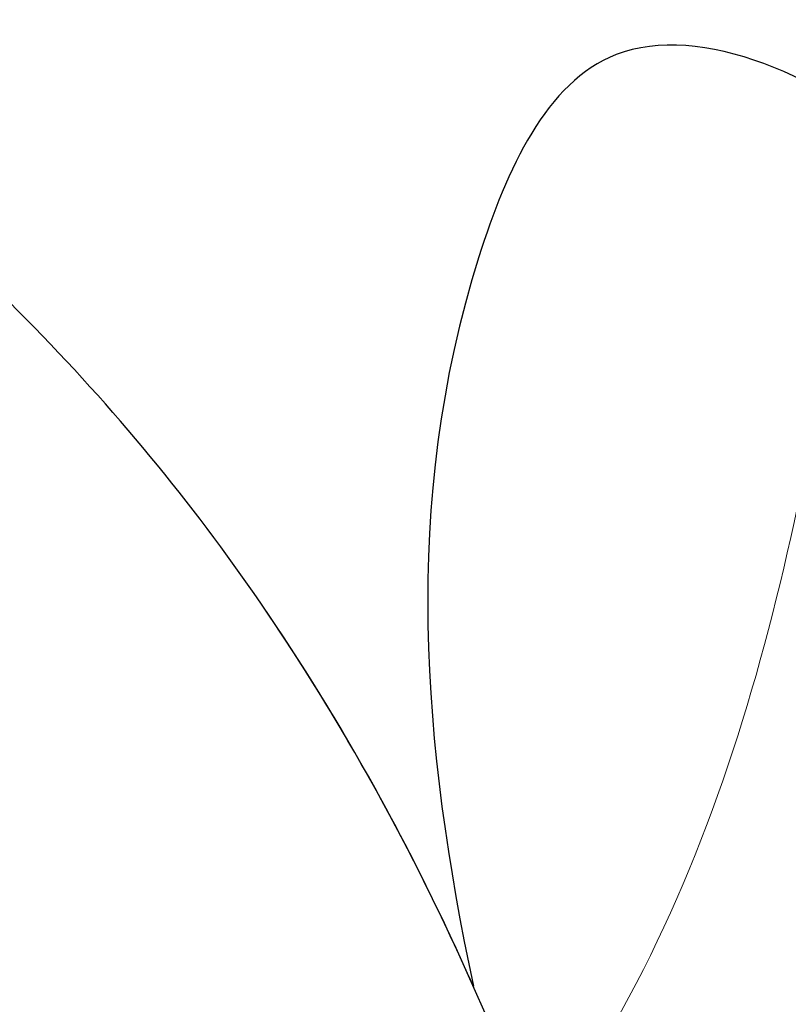
# Model space of a CAD drawing. Units: millimetres. Extents: x 3368 to 5048, y 420 to 1608.
# Drawn here: x 4851 to 4851, y 954 to 955 of the extents above; entities that cross this region are included whole.
import ezdxf

# ---------------------------------------------------------------- set-up
doc = ezdxf.new("R2010")
doc.units = ezdxf.units.MM
doc.layers.add('H&K Decorate detail1', color=251, linetype='Continuous', lineweight=5)
doc.layers.add('H-06.木作(細線)', color=8, linetype='Continuous')
doc.layers.add('H-08.木作(細線)', color=8, linetype='Continuous')
doc.layers.add('logo', color=240, linetype='Continuous', plot=False)

# ---------------------------------------------------------------- blocks, each defined once
blk = doc.blocks.new('SE-21039L-d')
at = {"layer": 'H-08.木作(細線)'}
for points, knots in [([(-34.55172892629162, -67.02968382012295), (-33.51579490485892, -64.99266603368233), (-33.64245917628432, -59.8169467078028), (-39.36638854665762, -54.32248530615993), (-47.34800062855174, -54.59890591995986), (-53.71129532716986, -61.46737039836103), (-53.7058811848492, -72.76307270761049), (-40.8237072707343, -85.35240917012175), (-13.06338187791334, -79.03537374582015), (6.558400438725585, -59.37735881363301), (13.80728595879191, -35.30736399573607), (16.98759494240221, -26.28878857480072), (26.640210645548, -8.528246618345293), (45.22805838310705, -6.880429022460476), (48.06133295739164, -10.88451219644344), (48.53485390452443, -12.13233981021267)], [0, 0, 0, 0, 0.01685843991198449, 0.03479155418993304, 0.05121404395758411, 0.07148479378251454, 0.09818202081979531, 0.1254944100492227, 0.1914249374919942, 0.2800678191631683, 0.3143809313181437, 0.3523779643400946, 0.403831159781756, 0.4361480052432405, 0.4476004897277661, 0.4476004897277661, 0.4476004897277661, 0.4476004897277661]), ([(-34.55172892629162, -67.02968382012227), (-33.51579490485892, -64.99266603368164), (-33.64245917628432, -59.81694670780212), (-39.3663885466558, -54.32248530615925), (-47.34800062854993, -54.59890591995918), (-53.71129532716986, -61.46737039836034), (-53.70588118484739, -72.76307270760981), (-40.8237072707343, -85.35240917012106), (-13.06338187791152, -79.03537374581947), (6.558400438725585, -59.37735881363255), (13.80728595879373, -35.30736399573539), (16.98759494240403, -26.28878857480004), (26.640210645548, -8.52824661834461), (45.22805838310705, -6.880429022459793), (48.06133295739346, -10.88451219644276), (48.53485390452624, -12.13233981021199)], [0, 0, 0, 0, 0.01685843991198449, 0.03479155418993304, 0.05121404395758411, 0.07148479378251454, 0.09818202081979531, 0.1254944100492227, 0.1914249374919942, 0.2800678191631683, 0.3143809313181437, 0.3523779643400946, 0.403831159781756, 0.4361480052432405, 0.4476004897277661, 0.4476004897277661, 0.4476004897277661, 0.4476004897277661]), ([(-37.94598383019365, -56.20971136719845), (-38.54556159346794, -55.80077500169887), (-41.2330772068417, -54.3871328009177), (-47.34800062854993, -54.59890591995963), (-53.71129532716986, -61.46737039836125), (-53.7058811848492, -72.76307270761072), (-40.8237072707343, -85.35240917012175), (-13.06338187791334, -79.03537374582015), (6.558400438725585, -59.37735881363324), (13.80728595879191, -35.30736399573652), (16.98759494240221, -26.28878857480095), (26.640210645548, -8.52824661834552), (45.22805838310705, -6.880429022460476), (48.06133295739164, -10.88451219644344), (48.53485390452443, -12.13233981021313)], [0.02963410405991793, 0.02963410405991793, 0.02963410405991793, 0.02963410405991793, 0.03479155418993304, 0.05121404395758411, 0.07148479378251454, 0.09818202081979531, 0.1254944100492227, 0.1914249374919942, 0.2800678191631683, 0.3143809313181437, 0.3523779643400946, 0.403831159781756, 0.4361480052432405, 0.4476004897277661, 0.4476004897277661, 0.4476004897277661, 0.4476004897277661]), ([(-36.06100263141161, -65.00311987330952), (-35.95162223981242, -63.76246101396237), (-36.76560840566708, -60.28175851916512), (-40.65574378803285, -56.67405413872166), (-46.51726782309015, -57.00448991029612), (-50.91935627856947, -61.74295832386838), (-51.50507171774552, -69.34740446392561), (-48.01251650181439, -76.3558803160679), (-41.80834092294754, -81.30092857051955), (-35.48129974340191, -82.62136581274649), (-29.65518510322545, -81.90995851031471)], [0, 0, 0, 0, 0.006574727345091937, 0.02041720027283275, 0.03272421242858611, 0.04819234786958457, 0.0663262229802204, 0.08626703785741824, 0.1061846573780402, 0.1236821782563237, 0.1236821782563237, 0.1236821782563237, 0.1236821782563237]), ([(-40.600149756674, -62.54529354762576), (-41.3576375667817, -62.116792230903), (-43.47371185335396, -62.47251757501181), (-45.02475348313419, -64.80631440418574), (-45.15428623874141, -67.55671328183303), (-43.0782461036506, -70.08570892657167), (-39.06077698981971, -70.51418368043937), (-35.93747540278309, -67.10972769382806), (-35.90744755935339, -62.42122411581931), (-39.66744801760433, -58.48389688165594), (-45.20972606850228, -59.01498357702872), (-50.06194621794384, -64.80549964557804), (-48.25529807827843, -72.62119623780586), (-39.96456609066263, -79.32573421647885), (-27.89435718985806, -80.66984644491777), (-19.76670943392492, -74.905637240043), (-16.37235965178661, -71.36342327986335), (-15.4635742275841, -70.41504947544558)], [0, 0, 0, 0, 0.004317524022493888, 0.0116723747110764, 0.01833974844935819, 0.02582273046256185, 0.0334875155778256, 0.04490131278807231, 0.05509558652872565, 0.06634336029468053, 0.07779199035184559, 0.09208310548999937, 0.1143377754391401, 0.1342937279737302, 0.1683295734763411, 0.1949330753986793, 0.2046599910194742, 0.2046599910194742, 0.2046599910194742, 0.2046599910194742]), ([(-41.30427575100475, -62.29653836630223), (-42.23576558483364, -62.13768388989752), (-44.42206716687178, -62.59168952273581), (-46.40650299783556, -65.77678424203168), (-45.61063284576085, -70.437637548672), (-41.59004124990133, -74.53442943324148), (-34.63883207237632, -74.3598876634735), (-30.23983950858928, -69.81699081047236), (-28.89368369132353, -65.12555936408125), (-29.39810426080112, -62.21628235449452), (-30.19677008084727, -60.47285473369516), (-31.03128116520566, -60.28627772868845), (-31.52144074338685, -60.41690300581013), (-31.49446200703278, -61.25848676477767), (-31.00858091439113, -62.43949042841246), (-30.90007100969342, -63.55151172709884), (-30.97285659467525, -64.21462214343387)], [0, 0, 0, 0, 0.003515860369099859, 0.01313431304207531, 0.02349526518133924, 0.0357798856895849, 0.05247113017645765, 0.06824755526099859, 0.07971059869679117, 0.08634466576151976, 0.09075410943194039, 0.09170774160501617, 0.09244044969077415, 0.09417867925892118, 0.09715280816582003, 0.1020011743994236, 0.1020011743994236, 0.1020011743994236, 0.1020011743994236]), ([(-29.3071636029963, -66.08628924155619), (-29.20796249608065, -65.56389784914427), (-29.06338198299818, -64.14681391155682), (-29.39810426080112, -62.21628235449384), (-30.19677008084727, -60.47285473369448), (-31.03128116520566, -60.28627772868754), (-31.52144074338503, -60.41690300580944), (-31.49446200703278, -61.25848676477699), (-31.00858091438931, -62.439490428412), (-30.90007100969342, -63.55151172709816), (-30.97285659467525, -64.21462214343319)], [0.07581926035274564, 0.07581926035274564, 0.07581926035274564, 0.07581926035274564, 0.07971059869679117, 0.08634466576151976, 0.09075410943194039, 0.09170774160501617, 0.09244044969077415, 0.09417867925892118, 0.09715280816582003, 0.1020011743994236, 0.1020011743994236, 0.1020011743994236, 0.1020011743994236]), ([(-29.3071636029963, -66.0862892415571), (-29.20796249608065, -65.56389784914518), (-29.06338198299818, -64.14681391155727), (-29.39810426080112, -62.21628235449452), (-30.19677008084727, -60.47285473369516), (-31.03128116520566, -60.28627772868867), (-31.52144074338503, -60.41690300581013), (-31.49446200703278, -61.25848676477744), (-31.00858091438931, -62.43949042841246), (-30.90007100969342, -63.55151172709907), (-30.97285659467525, -64.2146221434341)], [0.07581926035274564, 0.07581926035274564, 0.07581926035274564, 0.07581926035274564, 0.07971059869679117, 0.08634466576151976, 0.09075410943194039, 0.09170774160501617, 0.09244044969077415, 0.09417867925892118, 0.09715280816582003, 0.1020011743994236, 0.1020011743994236, 0.1020011743994236, 0.1020011743994236]), ([(-26.4616580146303, -65.74812362539524), (-26.29945824143579, -65.37785048237083), (-26.13554440891494, -64.58058476450356), (-26.89061227819002, -63.35690758681585), (-28.39028323468847, -64.25255682022635), (-28.9684809555165, -65.27982925214269), (-29.30716360299812, -66.08628924155687)], [0, 0, 0, 0, 0.002899198780681832, 0.005629975350315097, 0.007892157109078602, 0.01433303863551568, 0.01433303863551568, 0.01433303863551568, 0.01433303863551568]), ([(-26.4616580146303, -65.74812362539456), (-26.29945824143579, -65.37785048237015), (-26.13554440891494, -64.58058476450265), (-26.89061227819002, -63.35690758681517), (-28.39028323468847, -64.25255682022566), (-28.9684809555165, -65.27982925214224), (-29.3071636029963, -66.08628924155596)], [0, 0, 0, 0, 0.002899198780681832, 0.005629975350315097, 0.007892157109078602, 0.01433303863551568, 0.01433303863551568, 0.01433303863551568, 0.01433303863551568]), ([(-26.4616580146303, -65.74812362539524), (-26.29945824143579, -65.37785048237106), (-26.13554440891494, -64.58058476450356), (-26.89061227819002, -63.35690758681585), (-28.39028323468847, -64.25255682022657), (-28.9684809555165, -65.27982925214314), (-29.3071636029963, -66.08628924155664)], [0, 0, 0, 0, 0.002899198780681832, 0.005629975350315097, 0.007892157109078602, 0.01433303863551568, 0.01433303863551568, 0.01433303863551568, 0.01433303863551568])]:
    blk.add_open_spline(points, degree=3, knots=knots, dxfattribs=at)
blk = doc.blocks.new('logo')
at = {"layer": 'logo'}
h = blk.add_hatch(color=256, dxfattribs=at)
edge = h.paths.add_edge_path()
edge.add_ellipse((0.1802914912277629, 0.6045799425100995), major_axis=(0.3229310822019948, 0.5660060967866092), ratio=0.6591105981489803, start_angle=263.8575603848327, end_angle=429.8250477163325)
edge.add_arc((0.01771428938263853, 1.391569346549659), 0.3993341679718461, 258.9967413552358, 261.0580007118785)
edge.add_ellipse((0.1787985320825101, 0.6023774291033988), major_axis=(0.3143045515932551, 0.550886248658738), ratio=0.6598378267023628, start_angle=263.2429892943743, end_angle=428.5195051545401, ccw=False)
edge.add_arc((0.5073199427151849, 0.3746967277193107), 0.04332311897827124, 263.9961799065642, 282.4455010696743)
edge = h.paths.add_edge_path()
edge.add_ellipse((0.1787985320825101, 0.6023774291033988), major_axis=(0.3143045515932551, 0.550886248658738), ratio=0.6598378267023628, start_angle=70.27444383542638, end_angle=262.8393938163964, ccw=False)
edge.add_arc((0.03068698310926266, 1.204096049413238), 0.2374621132576002, 245.2323085429004, 248.2556509235489, ccw=False)
edge.add_ellipse((0.1802914912277629, 0.6045799425100995), major_axis=(0.3229310822019948, 0.5660060967866092), ratio=0.6591105981489803, start_angle=71.19986132064916, end_angle=263.5874831709492)
edge.add_arc((0.5026783769171743, 0.3667582457528624), 0.03889587363998076, 266.46582511937555, 288.39279538090886, ccw=False)
edge = h.paths.add_edge_path(flags=17)
edge.add_line((0.1957087584469264, 1.019739823916098), (0.1957087584469264, 1.034098023633305))
edge.add_arc((0.01771428938263853, 1.391569346549659), 0.3993341679718463, 261.0580007118787, 296.46993326101176, ccw=False)
edge.add_ellipse((0.1787985320825101, 0.6023774291033988), major_axis=(0.3143045515932551, 0.550886248658738), ratio=0.6598378267023628, start_angle=68.51950515454008, end_angle=70.27444383542637)
edge.add_arc((0.03068698310926266, 1.204096049413238), 0.2374621132576002, 248.2556509235472, 287.7328540247523)
edge.add_arc((0.1787515700016229, 0.8428055305785165), 0.1548912369510153, 119.2734902879766, 139.7005654380212)
edge.add_arc((0.4473028325628547, 0.5857130801532549), 0.5264673858294753, 137.2637964536153, 146.3296441712179)
edge.add_arc((0.699990274517404, 0.4866655720743438), 0.7937747080540483, 150.495440047385, 153.133153759539)
edge.add_arc((0.1745226173352421, 0.06722498738599825), 0.7993051380316838, 100.81859140067678, 103.20768185935663, ccw=False)
edge.add_arc((0.3030484850914945, 0.6842535605883313), 0.3253316575808651, 138.9230766667263, 148.8947779466664, ccw=False)
edge.add_arc((0.6247753021470999, 0.3946425204858315), 0.7581851605665992, 124.46568866148871, 138.4001760205241, ccw=False)
edge = h.paths.add_edge_path()
edge.add_arc((0.03068698310926266, 1.204096049413238), 0.2374621132576002, 233.3595557964515, 245.2323085428985)
edge.add_ellipse((0.1802914912277629, 0.6045799425100995), major_axis=(0.3229310822019948, 0.5660060967866092), ratio=0.6591105981489803, start_angle=69.8250477163325, end_angle=71.19986132064912, ccw=False)
edge.add_arc((0.01771428938263853, 1.391569346549659), 0.3993341679718461, 251.1922767923416, 258.9967413552355, ccw=False)
h.paths.add_polyline_path([(-0.05230556841343059, 0.8157453957182952, -0.021859056043336), (-0.01507380947805359, 0.83128368382404, -0.004954860000038527), (-0.00810373917556717, 0.8453871283209082, 0.01296660139934615), (-0.04819829918778851, 0.8348734075898392, 0.2233168218597432), (-0.2014011449027748, 0.6528535364541312, 0.4252427048585448), (-0.1683051170384715, 0.6103540628209885, 0.3932468187878483), (-0.01762062065063219, 0.7391353612993043, -0.08455806392049481), (0.01863162675181229, 0.8422020905063619, 0.01919431720782771), (-0.01507380947805359, 0.83128368382404, 0.00472601496695061), (-0.02146029121468018, 0.817705401067542, 0.02114843064291109), (-0.0385352395078371, 0.731271739926342, -0.08072109411544336), (-0.0657668188050593, 0.6647157422494274, -0.1041126089873124), (-0.1095005248516827, 0.6338635803485886, -0.09487265850930753), (-0.1615376919817209, 0.6213485423295424, -0.2078766928766236), (-0.1806048093676509, 0.6426082113111988, -0.2230344450931209), (-0.1780736952623556, 0.6710532802908347, -0.1686900671656828)], flags=17)
h.paths.add_polyline_path([(0.3601444251999055, 0.9744338414684535, 0.08859226629592737), (0.2835073553887923, 0.9527853389090524, 0.1407242370476406), (0.1982018572907691, 0.8196671719715596, -0.01227177250547251), (0.2022841222515126, 0.8147051671339796, -0.04153164331666979), (0.2150540611637553, 0.7974176329671536, 0.005558464624925259), (0.2209631089517643, 0.8159314326703679, -0.1878740793793823)], flags=17)
h.paths.add_polyline_path([(0.1897142947582324, 0.7303215851770801, 0.0115915370869728), (0.2047059639044164, 0.7679695011984222, 0.05688370383272847), (0.1918557768840401, 0.7904103092669175, -0.2712076389547624), (0.104537738736326, 0.711475444863936, -0.6796773919459298), (0.03965647445693321, 0.8164824763771321, -0.2900714316886079), (0.156914567009153, 0.8216799143929165, -0.1039224699488403), (0.1918557768840401, 0.7904103092669175, 0.05334853169188579), (0.1967681846745108, 0.8147051671339796, -0.004507969820746855), (0.1982018572907691, 0.8196671719715596, 0.2206035135701973), (0.0977739846730401, 0.8649461524264552, -0.01550142577462651), (0.0459350263390661, 0.8490112198160205, 0.00876830390257717), (0.03017708532752295, 0.8452974066130992, 0.02953939081686043), (0.0175457415789424, 0.8363910639072856, 1.009366776920765)], flags=17)
h.paths.add_polyline_path([(0.2150540611637553, 0.7974176329671536, -0.008928044058282365), (0.2047059639044164, 0.7679695011984222, -0.3476776960045613), (0.1679542116507946, 0.6313600905932617, 0.007270499821651857), (0.06358657876626239, 0.5787944804405925, -0.03560609058727635), (0.05895027547740028, 0.575940708536109, 0.01139008744123329), (0.06744892920141865, 0.571468074654149, 0.0121005007826768), (0.1545408028796373, 0.6096588174459612, 0.4616392744760571)], flags=17)
h.paths.add_polyline_path([(0.1077747728140821, 0.6735532254033387, 0.4331813314891947), (0.02724251157269464, 0.6315920425049626, 0.04485966569812438), (0.02569205851068546, 0.6202306754530582, -0.02678327127818661), (0.03807156646325893, 0.622268852538582, -0.142026000870599), (0.04976623274160374, 0.6424708780014043, -0.3074293050449363), (0.08627541476562328, 0.6616177569894717, -0.9534009816383994), (0.07053261014334566, 0.6213149306240666, 0.06961301498217881), (0.03807156646325893, 0.622268852538582, 0.04289129193809801), (0.03695020705163188, 0.6151785492311319, -0.06771935356188001), (0.07003147040268232, 0.6143533218064476, 0.8933793397286959)], flags=17)
h.paths.add_polyline_path([(0.02131583426853467, 0.6124138967943509, -0.009242549506202803), (0.0257419910212775, 0.6134095670768147, -0.02665142947774641), (0.02569205851068546, 0.6202306754530582, 0.01368370592972651), (0.01946887659505592, 0.6186807099666112, 0.1743261054895702), (-0.00349825258126657, 0.6062716579290282, 0.391287119431291), (0.005613851330053876, 0.5707360095921103, 0.2105547002655037), (0.0418485647696798, 0.5632758718793411), (0.04291173479759891, 0.561601267801052, 0.001325611377629147), (0.05259464934169955, 0.5654491270888684, -0.005065274568175245), (0.04991129326299415, 0.5670845499780626, -0.02752815215014762), (0.0446363764040143, 0.5717549030196096, -0.1952920133699726), (0.0171001214930584, 0.5801918241422754, -0.6592984287717002)], flags=17)
h.paths.add_polyline_path([(0.03695020705163188, 0.6151785492311319, 0.02312704452406808), (0.0257419910212775, 0.6134095670768147, 0.1846723411631602), (0.0446363764040143, 0.5717549030196096, 0.09835508698171387), (0.05895027547740028, 0.575940708536109, -0.00978770269035779), (0.05181627512683917, 0.5800900359981824, -0.240413133197712)], flags=17)
h.paths.add_polyline_path([(0.06744892920141865, 0.571468074654149, -0.002039086036632996), (0.05259464934169955, 0.5654491270888684, 0.07598953021402204), (0.09602777759209857, 0.5478220055574639, 0.1084310323164508), (0.2335050702713488, 0.5508145082039846, -0.004552359178270984), (0.2332031599398761, 0.5566395580299286, -0.0283319159353915), (0.1678197358887701, 0.5494967985196126, -0.1237080263213182)], flags=17)
h.paths.add_polyline_path([(0.3961773480441479, 0.7392365069936204, -0.5517299937189176), (0.4237469814415817, 0.6878573508229238, -0.1897896029508824), (0.3036419916588784, 0.5729648230417297, -0.01388117698386278), (0.2724998600933759, 0.5646047232085039, 0.01103912404721258), (0.2726171806607454, 0.556339671799833, 0.02216203085154623), (0.294634035688432, 0.561867080360571, -0.01096585878545845), (0.3113842380389542, 0.567947896755868, -0.001761100456537227), (0.3461386303115432, 0.5836198053202679, 0.03474429840727061), (0.3759161139769276, 0.6030616371772339, 0.08610291134086423), (0.4334771144822298, 0.6717654332396705, 0.5066594807780262), (0.3980013446580415, 0.7640918848564979, 0.3552052302613521), (0.2501881690386654, 0.6740848451963757, 0.09342211340373655), (0.2332031599398761, 0.5566395580299286, 0.01726283517204237), (0.2724998600933759, 0.5646047232085039, -0.3139095768473526)], flags=17)
h.paths.add_polyline_path([(0.2585770361056348, 0.5458189120918178, -0.00970179657672169), (0.2727876776061748, 0.5526473205472939, -0.004935924228143223), (0.2726171806607454, 0.556339671799833, -0.03536928119621949), (0.236726589517275, 0.5516129661345985, -0.00258674009545134), (0.2335050702713488, 0.5508145082039846, 0.01440468535962261), (0.2351580052327336, 0.5324356305582114, -0.02050935983597559)], flags=17)
h.paths.add_polyline_path([(0.2732093080103368, 0.546779193443399, -0.00785664003140717), (0.2727876776061748, 0.5526473205472939, 0.009701796576718462), (0.2585770361056348, 0.5458189120918178, 0.02050935983598017), (0.2351580052327336, 0.5324356305582114, 0.000680888531336392), (0.2352623283550201, 0.531569460575156, -0.002588116351320516), (0.23603359471781, 0.5259769832246093, -0.01371258215328648), (0.2485680980298639, 0.5342724894226194, -0.01198013518408353)], flags=17)
h.paths.add_polyline_path([(0.2775829619658907, 0.5197747030988467, -0.03657898652114943), (0.2732093080103368, 0.546779193443399, 0.0119801351840829), (0.2485680980298639, 0.5342724894226194, 0.0134108692760928), (0.2360495025222917, 0.5258569488760259, 0.001088580213132376), (0.2350756948035269, 0.5251725232747049, 0.01593336830827142), (0.2355443970463966, 0.4269779970863965, -0.1902026159777679), (0.1870881993254443, 0.3040625678486322, -0.2661611695614833), (0.1213594572309376, 0.2691329711169601, -0.2073165086283806), (0.1832547434769367, 0.4774749345606324, -0.06459314176191647), (0.2350792635388643, 0.5253040150964807, -0.001016817078696529), (0.2352623283550201, 0.531569460575156, -0.0006808885313488096), (0.2351580052327336, 0.5324356305582114, 0.1525377839630521), (0.1076289262309729, 0.3834219235513956, 0.2302412230988999), (0.1105060786630929, 0.23817483466064, 0.234094741273827), (0.2113390103604615, 0.2714774613959889, 0.172716903701725), (0.2737502371583105, 0.3748320669747045, 0.02813155534165157), (0.2812866608765034, 0.4407611798724247, -0.01435151781848595), (0.2820583406301012, 0.4591253095941283, 0.06201608288984124), (0.3139585848584829, 0.4484350370994434, 0.3494866153747248), (0.464949853851067, 0.5256955051090699, 0.3924066729197783), (0.4355419280163915, 0.6057995947885502, 0.1301076997640089), (0.3830701842125563, 0.5999521838903092, 0.001865372168486674), (0.3461386303115432, 0.5836198053202679, -0.05472112838869806), (0.294634035688432, 0.561867080360571, 0.01459322496150621), (0.2727876776061748, 0.5526473205472939, 0.0078566400314079), (0.2732093080103368, 0.546779193443399, -0.01108000849836338), (0.2965086155727477, 0.55728347380591, -0.1006777564325591), (0.4078980002250319, 0.5882487102289815, -0.3492029408971026), (0.4322182231735496, 0.5655765199562666, -0.402436893655924), (0.3163307132363116, 0.4647718286369127, -0.009973720721309132), (0.3173924490274658, 0.4691670745141892, 0.6133720589346167), (0.2948300816515257, 0.5078601469804198, 0.1757128613883309), (0.2790813191950292, 0.5031389568403029, -0.002483924896502284), (0.2801474653115292, 0.4896262754855343, -0.4636439566526038), (0.3024185474187107, 0.4930488583158876, -0.5137676618201015), (0.300458431678635, 0.467046954633588, -0.0750515546979712), (0.2810496769998281, 0.4765659267541196, 0.007944002259326899)], flags=17)
h.paths.add_polyline_path([(0.3139585848584829, 0.4484350370994434, -0.06201608288984121), (0.2820583406301012, 0.4591253095941283, -0.007786344994728682), (0.2812866608765034, 0.4407611798724247, 0.02757247652769637), (0.2827627458300412, 0.4054988815096294, 0.05820023890153306), (0.2836784263763548, 0.3967188038159293, 0.2646597849976745), (0.3787276363163983, 0.2932210735971239, 0.3153274601522557), (0.4945893319254537, 0.328712794806961, -0.02586660080713447), (0.4907040384750871, 0.3297514328087345, -0.3803631673759104), (0.3531204571172566, 0.3280716161589226, -0.1539544757914205), (0.3145165439382254, 0.4049609248404522, -0.0908309219414973)], flags=17)
h.paths.add_polyline_path([(0.4638140665520041, 0.3683248876122889, 0.3364317195218746), (0.4907040384750871, 0.3297514328087345, 0.0258666008071405), (0.4945893319254537, 0.328712794806961, 0.02639439727819642), (0.4985565019924252, 0.3322692042911513, -0.0259271544351559), (0.4942123299151717, 0.3334040755398746, -0.1732853820220084), (0.4710130352214037, 0.3510598686052617, -0.6853148175230003), (0.4866631730146764, 0.3832862350909636, -0.4910266436165239), (0.5032800518129079, 0.3451704189756128, -0.04054744413361341), (0.4942123299151717, 0.3334040755398746, 0.0259271544351559), (0.4985565019924252, 0.3322692042911513, 0.1396531341872101), (0.5120559585211595, 0.3564227127581034, 1.004842765417396)], flags=17)
h.paths.add_polyline_path([(0.4060733820242604, 1.003818160015726, 0.1438390393645085), (0.3493907882984786, 0.9962406504719183, 0.06921317461904568), (0.2835073553887923, 0.9527853389090524, -0.08859226629592848), (0.3601444251999055, 0.9744338414684535, 0.4046355192096127)], flags=17)
h.paths.add_polyline_path([(0.2704679584294354, 0.9459210076247473, -0.01626974206808632), (0.2835073553887923, 0.9527853389090524, -0.06921317461904479), (0.3493907882984786, 0.9962406504719183, 0.03762599015117966), (0.2241811307776516, 0.932558245834116, -0.08221276787595427), (0.03803748201244161, 0.854791182407098, 0.004306136525557315), (0.02449301217347966, 0.8523235934781042, 0.008988616880162765), (0.01863162675181229, 0.8422020905063619, -0.006473605751648267), (0.03017708532752295, 0.8452974066130992, -0.1369455202377756), (0.0977739846730401, 0.8649461524264552, 0.05466800111129)], flags=17)
h = blk.add_hatch(color=256, dxfattribs=at)
edge = h.paths.add_edge_path()
edge.add_ellipse((0.1787985320825101, 0.6023774291033988), major_axis=(0.3143045515932551, 0.550886248658738), ratio=0.6598378267023628, start_angle=68.51950515454013, end_angle=70.27444383542638, ccw=False)
edge.add_arc((0.01771428938263853, 1.391569346549659), 0.3993341679718461, 258.9967413552348, 261.0580007118781, ccw=False)
edge.add_ellipse((0.1802914912277629, 0.6045799425100995), major_axis=(0.3229310822019948, 0.5660060967866092), ratio=0.6591105981489803, start_angle=69.82504771633249, end_angle=71.19986132064916)
edge.add_arc((0.03068698310926266, 1.204096049413238), 0.2374621132576002, 245.232308542898, 248.2556509235465)
for points in [[(0.01863162675181229, 0.8422020905063619, 0.01919431720782712), (-0.01507380947805359, 0.83128368382404, 0.00472601496695109), (-0.02146029121468018, 0.817705401067542, -0.04458682337099956), (-0.0444193095281662, 0.7318085008992057, -0.076229827986746), (-0.07547703635282232, 0.6710310665012003, -0.2358640760463701), (-0.1623128158807958, 0.6232642294426114, -0.4502974716918374), (-0.1780736952623556, 0.6710532802908347, -0.1686900671656764), (-0.05230556841343059, 0.8157453957182952, -0.02185905604333879), (-0.01507380947805359, 0.83128368382404, -0.004954860000039027), (-0.00810373917556717, 0.8453871283209082, 0.01296660139934728), (-0.04819829918778851, 0.8348734075898392, 0.2233168218597408), (-0.2014011449027748, 0.6528535364541312, 0.4252427048585448), (-0.1683051170384715, 0.6103540628209885, 0.3932468187878483), (-0.01762062065063219, 0.7391353612993043, -0.0845580639204947)], [(-0.1623128158807958, 0.6232642294426114, -0.2065216735365617), (-0.1806048093676509, 0.6426082113111988, 0.2078766928766259), (-0.1615376919817209, 0.6213485423295424, 0.02430501966049054), (-0.1477740670397907, 0.6226661580376458, -0.04337341925220608)], [(0.2726171806607454, 0.556339671799833, -0.01103912404721306), (0.2724998600933759, 0.5646047232085039, -0.01726283517204249), (0.2332031599398761, 0.5566395580299286, 0.004552359178271081), (0.2335050702713488, 0.5508145082039846, 0.002586740095451355), (0.236726589517275, 0.5516129661345985, 0.03536928119621992)]]:
    blk.add_hatch(color=256, dxfattribs=at).paths.add_polyline_path(points)
h = blk.add_hatch(color=256, dxfattribs=at)
h.paths.add_polyline_path([(0.2150540611637553, 0.7974176329671536, 0.04153164331664885), (0.2022841222515126, 0.8147051671339796, 0.01227177250549282), (0.1982018572907691, 0.8196671719715596, 0.004507969820750146), (0.1967681846745108, 0.8147051671339796, -0.05334853169187739), (0.1918557768840401, 0.7904103092669175, -0.05688370383272678), (0.2047059639044164, 0.7679695011984222, 0.008928044058282486)])
h.paths.add_polyline_path([(0.01863162675181229, 0.8422020905063619, -0.008988616880162116), (0.02449301217347966, 0.8523235934781042, 0.01042475127150461), (-0.00810373917556717, 0.8453871283209082, 0.004954860000038847), (-0.01507380947805359, 0.83128368382404, -0.01919431720782767)])
h.paths.add_polyline_path([(0.0977739846730401, 0.8649461524264552, 0.1369455202377763), (0.03017708532752295, 0.8452974066130992, -0.008768303902576382), (0.0459350263390661, 0.8490112198160205, 0.01550142577462738)])
h.paths.add_polyline_path([(0.03807156646325893, 0.622268852538582, 0.02678327127818773), (0.02569205851068546, 0.6202306754530582, 0.02665142947774828), (0.0257419910212775, 0.6134095670768147, -0.02312704452407075), (0.03695020705163188, 0.6151785492311319, -0.04289129193809763)])
h.paths.add_polyline_path([(0.06744892920141865, 0.571468074654149, -0.01139008744123158), (0.05895027547740028, 0.575940708536109, -0.09835508698171976), (0.0446363764040143, 0.5717549030196096, 0.02752815215013946), (0.04991129326299415, 0.5670845499780626, 0.005065274568173491), (0.05259464934169955, 0.5654491270888684, 0.00203908603663323)])
for p, q in [((0.1957087584469264, 1.034098023629667), (0.1957087584469264, 1.019739823916098)), ((0.04291173479759891, 0.561601267801052), (0.0418485647696798, 0.5632758718793411))]:
    blk.add_line(p, q, dxfattribs=at)
at = {"layer": 'logo', "lineweight": 0}
for p, q in [((0.1957087584469264, 1.019739823916098), (0.1957087584469264, 1.034098023629667)), ((0.0418485647696798, 0.5632758718793411), (0.04291173479759891, 0.561601267801052))]:
    blk.add_line(p, q, dxfattribs=at)
at = {"layer": 'logo'}
for points in [[(-0.1110283693142264, 1.013557302380832, 0.2001721110250373), (0.1957087584469264, 1.034098023629667, -0.06696522655621184)], [(-0.1683051170384715, 0.6103540628209885, -0.4252427048585419), (-0.2014011449027748, 0.6528535364541312, -0.2233168218597428), (-0.04819829918778851, 0.8348734075898392, -0.02770344236119389), (0.03803748201244161, 0.854791182407098, 0.08221276787596012), (0.2241811307776516, 0.932558245834116, -0.03762599015117698), (0.3493907882984786, 0.9962406504719183, -0.1438390393645085), (0.4060733820242604, 1.003818160015726, -0.8727750605919423)], [(0.1957087584469264, 1.019739823916098, 0.06087570300022179), (0.05780434039661486, 0.8980197808350567, 0.1377163805939768), (-0.01762062065063219, 0.7391353612993043, -0.3932468187878277), (-0.1683051170384715, 0.6103540628209885, 79.5784587167159)], [(-0.1110283693142264, 1.013557302380832, 0.2418021369812594), (0.1030130219332932, 0.9779164762112487, 0.5759375712262855)], [(0.1030130219332932, 0.9779164762112487, 0.08936670223265955), (0.06061994034462259, 0.9429864337662366, 0.02839744826823236)], [(0.1932232384260715, 1.018026474408543, 0.002732520062785908), (0.1957087584469264, 1.019739823916098)], [(0.3493907882984786, 0.9962406504719183, 0.2167173946758744), (0.1967681846745108, 0.8147051671339796, 0.6383265539989161)], [(0.3601444251999055, 0.9744338414684535, 0.1878740793793891), (0.2209631089517643, 0.8159314326703679, 0.7832258060572383)], [(0.2704679584294354, 0.9459210076247473, -0.105013371836621), (0.3601444251999055, 0.9744338414684535, 0.4046355192096127), (0.4060733820242604, 1.003818160015726, 1.743742499028333)], [(-0.05230556841343059, 0.8157453957182952, -0.05634865605229895), (0.0459350263390661, 0.8490112198160205, 0.07022894113525269), (0.2704679584294354, 0.9459210076247473, 0.769245452175019)], [(0.06061994034462259, 0.9429864337662366, 0.03957786866485315), (0.009155046396699618, 0.8775939219158317, 0.02119316860327467), (-0.02146029121468018, 0.817705401067542, 0.7003962402884644)], [(-0.02146029121468018, 0.817705401067542, 0.02114843064290976), (-0.0385352395078371, 0.731271739926342, 0.6581859547938771)], [(0.2209631089517643, 0.8159314326703679, -0.02608314483907619), (0.1897142947582324, 0.7303215851770801, -1.009366776920672), (0.0175457415789424, 0.8363910639072856, 0.6247731714532294)], [(0.0175457415789424, 0.8363910639072856, -0.4169432612355427), (0.2022841222515126, 0.8147051671339796, 0.8285324686616854)], [(0.1967681846745108, 0.8147051671339796, -0.3293209606216967), (0.104537738736326, 0.711475444863936, -0.6796773919459292), (0.03965647445693321, 0.8164824763771321, 0.4158709405261485)], [(0.03965647445693321, 0.8164824763771321, -0.2900714316881845), (0.156914567009153, 0.8216799143929165, -0.5397990693515548), (0.1679542116507946, 0.6313600905932617, 0.007270499821651902), (0.06358657876626239, 0.5787944804405925, -1.514750343190106)], [(-0.1615376919817209, 0.6213485423295424, -0.4345306362253787), (-0.1780736952623556, 0.6710532802908347, -0.1686900671656771), (-0.05230556841343059, 0.8157453957182952, 0.9091828181362692)], [(0.2022841222515126, 0.8147051671339796, -0.5130066076122632), (0.1545408028796373, 0.6096588174459612, -1.702754082827425)], [(0.3759161139769276, 0.6030616371772339, 0.08610291134086423), (0.4334771144822298, 0.6717654332396705, 0.5066594807780268), (0.3980013446580415, 0.7640918848564979, 0.3552052302613527), (0.2501881690386654, 0.6740848451963757, 0.1132693649479276), (0.2352623283550201, 0.531569460575156, 0.5831314952798562)], [(0.1678197358887701, 0.5494967985196126, 0.05953593816143615), (0.3036419916588784, 0.5729648230417297, 0.1897896029508848), (0.4237469814415817, 0.6878573508229238, 0.5517299937189053), (0.3961773480441479, 0.7392365069936204, 0.3816204681033822), (0.2775829619658907, 0.5197747030988467, -0.007944002259329648), (0.2810496769998281, 0.4765659267541196, -0.007944002259329648)], [(0.06358657876626239, 0.5787944804405925, -0.3386137699050284), (0.0171001214930584, 0.5801918241422754, -0.6592984287716792), (0.02131583426853467, 0.6124138967943509, -0.1003158122521137), (0.07003147040268232, 0.6143533218064476, 0.8933793397286947), (0.1077747728140821, 0.6735532254033387, 0.4331813314891947), (0.02724251157269464, 0.6315920425049626, 0.2892991997957457), (0.04991129326299415, 0.5670845499780626, 0.0810860154248285), (0.09602777759209857, 0.5478220055574639, -0.6847837712609218)], [(0.0418485647696798, 0.5632758718793411, -0.2105547002655265), (0.005613851330053876, 0.5707360095921103, -0.3912871194312475), (-0.00349825258126657, 0.6062716579290282, -0.1743261054895447), (0.01946887659505592, 0.6186807099666112, -0.1104059592868424), (0.07053261014334566, 0.6213149306240666, 0.9534009816383265), (0.08627541476562328, 0.6616177569894717)], [(0.08627541476562328, 0.6616177569894717, 0.307429305044931), (0.04976623274160374, 0.6424708780014043, 0.4464322647557979), (0.05181627512683917, 0.5800900359981824, 0.1452688044190072), (0.1678197358887701, 0.5494967985196126, -0.2149794390508303)], [(0.1545408028796373, 0.6096588174459612, -0.01546583697774856), (0.04291173479759891, 0.561601267801052, 0.6080141768509018)], [(0.09602777759209857, 0.5478220055574639, 0.1110489197348274), (0.236726589517275, 0.5516129661345985, 0.1479759815441559), (0.3759161139769276, 0.6030616371772339, 0.3935249538523782)], [(0.2485680980298639, 0.5342724894226194, -0.02306320509228194), (0.2965086155727477, 0.55728347380591, -0.1006777564325578), (0.4078980002250319, 0.5882487102289815, -0.3492029408971207), (0.4322182231735496, 0.5655765199562666, -0.4024368936559268), (0.3163307132363116, 0.4647718286369127, -0.2471362217119116)], [(0.2585770361056348, 0.5458189120918178, -0.0352737193180119), (0.3113842380389542, 0.567947896755868, -0.003626484538416195), (0.3830701842125563, 0.5999521838903092, 0.3894892301551027)], [(0.3830701842125563, 0.5999521838903092, -0.1301076997640494), (0.4355419280163915, 0.6057995947885502, -0.3924066729197594), (0.464949853851067, 0.5256955051090699, -0.4206191088823891), (0.2820583406301012, 0.4591253095941283, -0.4206191088823891)], [(0.2820583406301012, 0.4591253095941283, -0.03592576958861839), (0.2737502371583105, 0.3748320669747045, -0.1727169037017231), (0.2113390103604615, 0.2714774613959889, -0.2340947412738342), (0.1105060786630929, 0.23817483466064, -0.2302412230988991), (0.1076289262309729, 0.3834219235513956, -0.1735902124985646), (0.2585770361056348, 0.5458189120918178)], [(0.2352623283550201, 0.531569460575156, 0.01697180463822454), (0.2355443970463966, 0.4269779970863965, -0.1902026159777679), (0.1870881993254443, 0.3040625678486322, -0.2661611695614849), (0.1213594572309376, 0.2691329711169601, -0.2909371293761529), (0.2485680980298639, 0.5342724894226194, 0.2119685697849922)], [(0.2790813191950292, 0.5031389568403029, -0.1757128613882636), (0.2948300816515257, 0.5078601469804198, -0.6133720589346167), (0.3173924490274658, 0.4691670745141892)], [(0.300458431678635, 0.467046954633588, 0.5137676618199993), (0.3024185474187107, 0.4930488583158876, 0.463643956655889), (0.2801474653115292, 0.4896262754855343, 0.463643956655889)], [(0.300458431678635, 0.467046954633588, -0.07505155469793472), (0.2810496769998281, 0.4765659267541196)], [(0.3173924490274658, 0.4691670745141892, 0.009973720721305295), (0.3163307132363116, 0.4647718286369127, 0.009973720721305295)], [(0.3139585848584829, 0.4484350370994434, 0.09083092194145637), (0.3145165439382254, 0.4049609248404522, 0.1697044603992359), (0.3594272650934727, 0.3219648198219147)], [(0.5120559585211595, 0.3564227127581034, -0.1666618571212795), (0.4945893319254537, 0.328712794806961, -0.7073896391061711)]]:
    blk.add_lwpolyline(points, format="xyb", dxfattribs=at)
at = {"layer": 'logo', "lineweight": 0}
for centre, radius, start, end in [((0.01771428938263853, 1.391569346549659), 0.3993341679718463, 251.1922767913685, 296.4699332626376), ((0.6247753021470999, 0.3946425204858315), 0.7581851605665992, 124.4656886606378, 138.4001760202567), ((0.1787515700016229, 0.8428055305785165), 0.1548912369510153, 119.2734902882772, 139.7005654394931), ((0.4940248927032371, 0.7165141910190869), 0.2905968438785877, 117.4328421612898, 159.9942786530922), ((0.7093146972056275, 0.133641268644169), 0.9346779732865962, 112.6485816438124, 121.2677574869487), ((0.4726590013287932, 0.737680119077595), 0.2864412692628202, 115.4893780276352, 131.3266121880985), ((0.4726590013287932, 0.737680119077595), 0.2864412692628202, 115.4893780276352, 131.3266121880985), ((0.3824366897497384, 0.7490435223962777), 0.2264900461198247, 95.64847755732207, 115.8994592670164), ((0.3824366897497384, 0.7490435223962777), 0.2264900461198248, 95.64847755732207, 115.8994592670164), ((0.3906297195389925, 0.9035502959095538), 0.1014502404319982, 81.2438810002133, 113.9847934559651), ((0.3679265816626867, 1.01285662457758), 0.03920296189220897, 258.5501936325538, 346.6702123166829), ((0.4473028325628547, 0.5857130801532549), 0.5264673858294758, 137.263796452155, 146.3296441699156), ((-0.1037734331875981, 1.455891264829006), 0.6176015258742746, 283.2744387459256, 302.0739384075951), ((-0.1850751435686107, 1.692813119699167), 0.8748527561050845, 288.8632517205265, 301.3797756777096), ((0.4726590013287932, 0.737680119077595), 0.2864412692628202, 131.3266121880985, 163.3678297330452), ((0.3824366897497384, 0.7490435223962777), 0.2264900461198248, 115.8994592670164, 119.6278805318616), ((0.699990274517404, 0.4866655720743438), 0.7937747080540479, 150.4954400472854, 153.1331537588159), ((0.3030484850914945, 0.6842535605883313), 0.3253316575808652, 138.9230766657804, 148.8947779475074), ((0.06880690531579603, 0.5809082623973154), 0.279622089332472, 114.7361682827167, 165.0904020367869), ((0.1439353603091149, 0.3979018227310007), 0.4616316210841608, 110.1482462160117, 115.1571751545784), ((0.1745226173352421, 0.06722498738599825), 0.7993051380316741, 103.2076818622485, 106.1792414672824), ((-0.5136094913195848, 0.9032331150892787), 0.4995256000179559, 339.9295794800711, 350.1413633094176), ((0.699990274517404, 0.4866655720743438), 0.7937747080540478, 154.2687147294743, 155.3518295122541), ((0.3030484850914945, 0.6842535605883313), 0.3253316575808651, 150.9547617137517, 170.2880518850071), ((0.699990274517404, 0.4866655720743438), 0.7937747080540478, 153.1331537588159, 154.2687147294743), ((0.699990274517404, 0.4866655720743438), 0.7937747080540479, 153.1331537588159, 154.2687147294743), ((0.1439353603091149, 0.3979018227310007), 0.4616316210841607, 105.7497728631555, 110.1482462160117), ((0.1439353603091149, 0.3979018227310007), 0.4616316210841607, 105.7497728631555, 110.1482462160117), ((0.1745226173352421, 0.06722498738599825), 0.7993051380316741, 100.8185914038015, 103.2076818622485), ((0.1745226173352421, 0.06722498738599825), 0.7993051380316745, 100.8185914038015, 103.2076818622485), ((0.1031355585600977, 0.7825537336520938), 0.1011141676495096, 147.8294666415768, 328.8978089759132), ((0.09917247269004292, 0.7340349746164065), 0.1309186474125093, 121.8036290198132, 128.5715906519971), ((0.3030484850914945, 0.6842535605883313), 0.3253316575808651, 148.8947779475074, 150.9547617137517), ((0.3030484850914945, 0.6842535605883313), 0.3253316575808651, 148.8947779475074, 150.9547617137517), ((0.1439353603091149, 0.3979018227310007), 0.4616316210841607, 104.2661524338862, 105.7497728631555), ((0.1745226173352421, 0.06722498738599825), 0.7993051380316745, 99.83170370540198, 100.8185914038015), ((0.09287823058366484, 0.7768191064760686), 0.06637573533898945, 143.3047786126605, 280.1170213466692), ((0.09917247269004292, 0.7340349746164065), 0.1309186474125092, 90.61205172590071, 121.8036290198132), ((0.1439353603091149, 0.3979018227310007), 0.4616316210841607, 102.2566567033623, 104.2661524338862), ((0.1023880603188445, 0.7265248311214236), 0.1096705512175779, 60.18609267473747, 124.8898293947019), ((-0.1850751435686107, 1.692813119699167), 0.8748527561050845, 285.3108711469335, 288.8632517205265), ((0.09917247269004292, 0.7340349746164065), 0.1309186474125093, 40.85046461311279, 90.61205172590071), ((0.099974177979675, 0.7228969508951195), 0.1140187781782032, 36.30794345044671, 60.04002925768438), ((0.4726590013287932, 0.737680119077595), 0.2864412692628202, 163.3678297330452, 164.4009733132637), ((0.4726590013287932, 0.737680119077595), 0.2864412692628202, 163.3678297330452, 164.4009733132637), ((0.09917247269004292, 0.7340349746164065), 0.1309186474125093, 38.0381226940256, 40.85046461311279), ((0.09917247269004292, 0.7340349746164065), 0.1309186474125093, 38.0381226940256, 40.85046461311279), ((0.093143185151348, 0.5623139480239843), 0.2922034198878472, 119.8522701667186, 158.1526064312452), ((0.08078630195632286, 0.8255125719815624), 0.1164843213029707, 281.7652561794561, 342.4614430133101), ((0.1047861610004475, 0.7293252578583633), 0.1295977675376132, 292.5764536897098, 31.69606246082502), ((0.099974177979675, 0.7228969508951195), 0.1140187781782032, 306.5995004689024, 23.28519288812475), ((-0.6146506535424123, 1.07243430782637), 0.8740961532488335, 336.9589667272514, 339.6154323667525), ((0.08078630195632286, 0.8255125719815624), 0.1164843213029707, 342.4614430133101, 354.6764463948511), ((0.08078630195632286, 0.8255125719815624), 0.1164843213029707, 342.4614430133101, 354.6764463948511), ((0.099974177979675, 0.7228969508951195), 0.1140187781782031, 23.28519288812475, 36.30794345044671), ((0.099974177979675, 0.7228969508951195), 0.1140187781782032, 23.28519288812475, 36.30794345044671), ((0.1047861610004475, 0.7293252578583633), 0.1295977675376132, 31.69606246082502, 41.20894696694587), ((0.1047861610004475, 0.7293252578583633), 0.1295977675376132, 31.69606246082502, 41.20894696694587), ((-0.6146506535424123, 1.07243430782637), 0.8740961532488335, 339.6154323667525, 341.6615349788927), ((-0.6146506535424123, 1.07243430782637), 0.8740961532488335, 339.6154323667525, 341.6615349788927), ((-0.6146506535424123, 1.07243430782637), 0.8740961532488335, 341.6615349788927, 342.9354281118616), ((0.3794506305293908, 0.6281807258719709), 0.1371713240158113, 82.22764338249804, 160.4488610930458), ((-0.1621726876892353, 0.7557257770322394), 0.1455010033764225, 267.5844398299313, 353.4527415078689), ((-0.2581129174050147, 0.8026834608690478), 0.22514044059216, 324.2141919899058, 341.651058703596), ((0.4597120517555595, 0.5631287999676715), 0.1872180093974216, 109.8380167594119, 179.5483070871707), ((0.3937680870913027, 0.7048573197789665), 0.03446350318413553, 330.443963720577, 85.99131964731562), ((0.3818772865615756, 0.7049174528738149), 0.06133187303931486, 327.2799388023534, 74.75788067440284), ((-0.1490411439281161, 0.6541347435904754), 0.03360246894122688, 149.7687751392242, 246.7364448915305), ((-0.1667079289290996, 0.7340673527323816), 0.1108902572256605, 272.2715016923375, 325.3573380083242), ((0.08718131134992291, 0.6148166790599134), 0.06224204794723829, 70.67896159582112, 164.3644022670932), ((0.08555883026383526, 0.6460854493716397), 0.03532742312159278, 243.9262877640196, 51.03406129415579), ((0.2178038707625092, 0.7829204908275642), 0.2268249665413347, 292.2366714595955, 335.2219986371564), ((0.2066938844200195, 0.8033029894686479), 0.2621693386498238, 310.2008625128168, 329.8856462411817), ((-0.1643858568113501, 0.6475424788013697), 0.03739436968983657, 171.8347694280055, 263.9838472513553), ((0.02524025208913372, 0.5805401072075256), 0.03857478909040277, 98.60462857343867, 138.1597375644146), ((0.02611530592366762, 0.5953991535288878), 0.01767869950702959, 105.7525507100259, 239.3397585592807), ((0.05089288653471158, 0.5057800422591754), 0.1171922743667121, 102.4177745700647, 105.5536532492133), ((0.05045831193456252, 0.493199670139802), 0.1227245527240515, 101.6186466247271, 103.7368226273428), ((0.08965602809803386, 0.6172881730826703), 0.06403161499941033, 177.3661079519337, 183.4727200936877), ((0.08965602809803386, 0.6172881730826703), 0.06403161499941035, 177.3661079519337, 183.4727200936877), ((0.08965602809803386, 0.6172881730826703), 0.06403161499941033, 167.0919180890337, 177.3661079519337), ((0.05089288653471158, 0.5057800422591754), 0.1171922743667121, 96.28096806551838, 102.4177745700647), ((0.05089288653471158, 0.5057800422591754), 0.1171922743667121, 96.28096806551838, 102.4177745700647), ((0.05045831193456252, 0.493199670139802), 0.1227245527240515, 96.31926312742605, 101.6186466247271), ((0.05045831193456252, 0.493199670139802), 0.1227245527240515, 96.31926312742605, 101.6186466247271), ((0.08965602809803386, 0.6172881730826703), 0.06403161499941033, 183.4727200936877, 225.3249795817769), ((0.07876203129308124, 0.612199669988513), 0.04191780493394283, 175.9248535138212, 229.9973046726602), ((0.07876203129308124, 0.612199669988513), 0.04191780493394283, 166.1009147836056, 175.9248535138212), ((0.07876203129308124, 0.612199669988513), 0.04191780493394283, 166.1009147836056, 175.9248535138212), ((0.05045831193456252, 0.493199670139802), 0.1227245527240515, 80.82279010239485, 96.31926312742605), ((0.07876203129308124, 0.612199669988513), 0.04191780493394283, 133.7672010887973, 166.1009147836056), ((0.05089288653471158, 0.5057800422591754), 0.1171922743667121, 80.35253664687491, 96.28096806551838), ((0.08211939368993626, 0.6251612282003407), 0.03669265597683113, 83.49639397347016, 151.8522430485211), ((1.923171290096434, -2.983469533827702), 4.018430067321408, 115.8993602618152, 117.5656067191436), ((0.07744202792309807, 0.6418421073813079), 0.02165883284983218, 251.3968419811727, 65.93064059025532), ((0.02028596950003703, 0.5934343498192902), 0.02702749896356355, 151.6424661093642, 237.1215310128311), ((0.03219623557924933, 0.608121515012499), 0.045872640722953, 234.5858600428755, 282.1467213240621), ((0.0412567250587017, 0.6098790646001362), 0.03827366901429834, 230.8646392630464, 275.0659446858193), ((-0.6779218804404081, 2.389644391799266), 1.965029965170597, 291.5202999445311, 291.8241075158721), ((0.0412567250587017, 0.6098790646001362), 0.03827366901429834, 275.0659446858193, 297.5350030132306), ((0.08965602809803386, 0.6172881730826703), 0.06403161499941035, 225.3249795817769, 231.6323744007878), ((0.1319682857174485, 0.6987022678595167), 0.1551018171255394, 238.0585466645274, 239.2194121609627), ((0.1613563033442915, 0.760216373437288), 0.2108186785201279, 238.6950075887894, 240.9381121811387), ((-0.6779218804404081, 2.389644391799266), 1.965029965170597, 291.8241075158721, 292.2914309576632), ((0.1319682857174485, 0.6987022678595167), 0.1551018171255394, 239.2194121609627, 256.601523856958), ((0.0412567250587017, 0.6098790646001362), 0.03827366901429834, 297.5350030132306, 305.6918719652507), ((0.1613563033442915, 0.760216373437288), 0.210818678520128, 240.9381121811387, 243.5484150567694), ((-0.6779218804404081, 2.389644391799266), 1.965029965170597, 292.2914309576632, 295.0645261176936), ((0.1613563033442915, 0.760216373437288), 0.210818678520128, 243.5484150567694, 271.7568910509696), ((0.137534538300315, 1.129546495980321), 0.580839775420754, 279.4802384131708, 283.4361958666282), ((0.4597120517555595, 0.5631287999676715), 0.1872180093974216, 179.5483070871707, 182.0781851943462), ((0.137534538300315, 1.129546495980321), 0.5808397754207545, 283.4361958666282, 286.6173229804402), ((0.2213039986254444, 0.8073437275825199), 0.2561953915847472, 281.5538739031227, 286.6322059323658), ((0.4416231135528506, 0.1830817585805562), 0.4063054380775761, 111.2089315182288, 114.5532149289724), ((0.2213039986254444, 0.8073437275825199), 0.2561953915847472, 286.6322059323658, 299.1608694454092), ((0.4416231135528506, 0.1830817585805562), 0.4063054380775762, 108.6958425392876, 111.2089315182288), ((0.4283158811431349, 0.298970904910675), 0.2899974801808836, 94.03736989445882, 117.0335245130059), ((2.553486875460294, -4.357819508883949), 5.412042938787992, 114.0703860737242, 114.4740001517465), ((0.3217949222471361, 0.575505928974053), 0.1108688349180317, 267.1750131538828, 354.8617072645508), ((0.2213039986254444, 0.8073437275825199), 0.2561953915847472, 299.1608694454092, 307.1204742635833), ((2.553486875460294, -4.357819508883949), 5.412042938787992, 113.6428747661682, 114.0703860737242), ((0.4203515704411984, 0.5037589626090266), 0.1031650986459306, 81.53280135532343, 111.1847222921962), ((0.4058060250408744, 0.5616245497712953), 0.02670622174562576, 8.509846872431176, 85.50725413954308), ((0.4070703879860957, 0.5498968986903492), 0.06273547659738919, 337.3085193813787, 63.01001424745148), ((0.1579479908723442, 0.8625609917444308), 0.3207721032762928, 258.8700488296038, 283.6239004880705), ((0.409935166260766, 0.2537797495251652), 0.3289318410268581, 122.0965554593425, 156.7882238638918), ((0.3927454994682194, 0.3018732948630714), 0.2733538233017157, 124.9761262443061, 186.8789842695508), ((0.137534538300315, 1.129546495980321), 0.5808397754207544, 272.9887780945286, 279.4802384131708), ((0.5532393041685282, 0.5703065705247354), 0.3203278333721409, 182.445307037616, 183.4886237025877), ((0.1579479908723442, 0.8625609917444308), 0.3207721032762928, 283.6239004880705, 284.2167363237953), ((0.5532393041685282, 0.5703065705247354), 0.320327833372141, 183.4886237025877, 186.7897060994522), ((0.409935166260766, 0.2537797495251652), 0.3289318410268582, 117.3968153060709, 122.0965554593425), ((0.5532393041685282, 0.5703065705247354), 0.3203278333721409, 186.7897060994522, 186.9457542347907), ((-0.3045557166751678, 0.454272983152805), 0.5453240020076917, 7.542911027835248, 8.148784246628667), ((0.3991596878204291, 0.2967400972202086), 0.2812462697588838, 122.3740182688975, 125.4473788649663), ((0.2213039986254444, 0.8073437275825199), 0.2561953915847472, 273.4512094069079, 281.5538739031227), ((0.5218396193504304, 0.02638987791669933), 0.576733969351313, 115.5374218931565, 118.2829352829347), ((0.4416231135528506, 0.1830817585805562), 0.4063054380775762, 114.5532149289724, 116.7766331586808), ((0.4597120517555595, 0.5631287999676715), 0.1872180093974216, 182.0781851943462, 183.2094065134011), ((0.4597120517555595, 0.5631287999676715), 0.1872180093974216, 183.2094065134011, 185.0099787236429), ((0.5218396193504304, 0.02638987791669933), 0.5767339693513129, 112.9981749011305, 115.5374218931565), ((0.4597120517555595, 0.5631287999676715), 0.1872180093974216, 185.0099787236429, 193.3895289016413), ((-1.08039029162137, 0.3890786972415299), 1.364248072566106, 3.676817446100575, 5.49741035530266), ((0.3409374791353912, 0.5818822501687464), 0.1361470506766294, 244.375760761895, 335.6259701655299), ((0.2934655018780177, 0.483784409449072), 0.02411437777776991, 86.75602452437155, 126.619508424326), ((-1.08039029162137, 0.3890786972415299), 1.364248072566105, 4.226636139344882, 4.795908621791411), ((0.2927317714948003, 0.4819103098934647), 0.01476146633519029, 48.9877450518951, 148.4857930122327), ((0.322283561939912, 0.5360936842562296), 0.07241399852770875, 235.2903000758454, 252.4586627207492), ((0.2962739406775654, 0.4827773556689863), 0.02512431388792881, 327.1993650182172, 93.29452309930375), ((0.2921256643876404, 0.4807499402777466), 0.01603766899823845, 301.3037287105932, 50.07426046413849), ((0.4270212895389704, 0.4403587651258931), 0.1133507889881036, 165.2766676376226, 167.5624002624443), ((0.6015053497558256, 0.4365035370101396), 0.3202469925484754, 175.9493376737431, 185.5557829998529), ((0.6015053497558256, 0.4365035370101396), 0.3202469925484754, 175.9493376737431, 185.5557829998529), ((0.3409374791353912, 0.5818822501687464), 0.1361470506766294, 244.375760761895, 258.5706208518628), ((0.2584188985329092, 0.3137568324100357), 0.1661049086256122, 155.2030241098007, 207.0665860569087), ((0.3208077909821441, 0.4050288389898924), 0.03804794872798176, 179.2921527034082, 192.615635088644), ((0.4221199912171869, 0.4284653466829695), 0.1420348896048701, 192.9154106433595, 252.2114574628159), ((0.4557163527388184, 0.4277176804253031), 0.1430218722143346, 189.1554625794162, 227.6818104380518), ((0.5026783769171743, 0.3667582457528624), 0.03889587363998066, 177.691625210381, 252.0699133879689), ((0.4879637628491764, 0.3624903307872955), 0.02484451411825202, 345.8640412587151, 166.4176397425224), ((0.4850728471919865, 0.3641452644014862), 0.01920692309761776, 85.25049411722578, 222.9441685536775), ((0.4802443974349444, 0.3578078860819005), 0.02627445427496106, 331.2506225796575, 75.85969584240905), ((0.420967895506692, 0.4062576834339779), 0.1035197373287085, 219.3152034089653, 312.3494563331139), ((0.4113175818383752, 0.3936915755384689), 0.105623985477428, 252.0283226911545, 322.034299439761), ((0.5073199427151849, 0.3746967277193107), 0.0433231189782711, 213.0653048539315, 252.388891540937), ((0.5026783769171743, 0.3667582457528624), 0.03889587363998066, 252.0699133879689, 306.6919456123162), ((0.4263187006745284, 0.3951034267602154), 0.09174069346519396, 317.7365377369929, 327.0242396877352), ((0.5073199427151849, 0.3746967277193107), 0.0433231189782711, 252.388891540937, 295.4240045413023)]:
    blk.add_arc(centre, radius, start, end, dxfattribs=at)
at = {"layer": 'logo'}
for centre, major_axis, ratio in [((0.1802914912277629, 0.6045799425100995), (0.322931082201994, 0.5660060967866072), 0.6591105981489804), ((0.1787985320825101, 0.6023774291033988), (0.3143045515932549, 0.5508862486587375), 0.6598378267023628)]:
    blk.add_ellipse(centre, major_axis=major_axis, ratio=ratio, dxfattribs=at)
at = {"layer": 'logo', "insert": (-0.183502893180048, 0.2053138139654038), "char_height": 0.05637772131228678, "width": 0.7641248404917799, "attachment_point": 1}
blk.add_mtext('{\\fVerdana|b0|i1|c0|p34;GOODWARE}', dxfattribs=at)
blk = doc.blocks.new('SE-21134L')
blk.add_open_spline([(24.9197712384057, -19.4866796731003), (24.96519145541333, -19.87758245547229), (26.07765621617818, -20.86222646637998), (27.34406054070951, -19.6433012192083), (27.97365674106641, -17.12222803780514), (27.19556432990885, -12.77086725837853), (21.32092103574632, -5.286012200645928), (11.77370748600606, -1.289371889704853), (3.504556583605336, -0.04396226210928944), (0.3106242567018853, 0.006309173132422075)], degree=3, knots=[0, 0, 0, 0, 1.149989355309495, 2.514775302929505, 3.943311188897567, 7.725954278080292, 15.75390482096604, 29.97247392981744, 38.77873530224895, 38.77873530224895, 38.77873530224895, 38.77873530224895])
at = {"layer": 'H&K Decorate detail1'}
for points, knots in [([(24.9197712384057, -19.4866796731003), (24.96519145541333, -19.87758245547229), (26.07765621617818, -20.86222646637998), (27.34406054070951, -19.6433012192083), (27.97365674106641, -17.12222803780514), (27.19556432990885, -12.77086725837853), (21.32092103574632, -5.286012200645928), (11.77370748600606, -1.289371889704853), (3.504556583605336, -0.04396226210928944), (0.3106242567018853, 0.006309173132422075)], [0, 0, 0, 0, 1.149989355309495, 2.514775302929505, 3.943311188897567, 7.725954278080292, 15.75390482096604, 29.97247392981744, 38.77873530224893, 38.77873530224893, 38.77873530224893, 38.77873530224893]), ([(-29.77341130725745, -62.40572410812729), (-31.36937240157476, -61.30671251450349), (-33.89872739545444, -58.33313703208478), (-37.66931516824025, -52.85857699982807), (-40.96247915433105, -41.93047473422394), (-39.52058862411559, -27.10084435983663), (-29.03853806736061, -13.58934809493257), (-16.23358715646373, -6.131661124022685), (-1.342183140891393, -2.427006233077009), (12.84786710414573, -4.394124975629893), (22.17529601063961, -8.285052719598752), (26.61760668228908, -13.64904863287666), (27.28701290015397, -18.11618485691088), (25.55418050683602, -19.85202991355527), (24.25436668998827, -19.16217796278306), (24.09428951915561, -16.21773590716839), (21.2645833698416, -11.06617002305302), (13.20135140285947, -6.733533438921768), (1.48827131553935, -4.628190703781911), (-8.396144855213606, -6.258459344050607), (-18.77944790696256, -10.05811253057618), (-28.13601761015798, -16.99082746294789), (-35.16477574715736, -26.91634954873189), (-38.015511321747, -41.18467122915899), (-33.32081890640166, -49.72165228765425), (-28.55277534868856, -52.31768578188166), (-25.28568384662412, -53.49876848433269), (-23.82687136041113, -57.01141931499023), (-27.50271780640378, -58.77403746084656), (-33.47068648030745, -57.05950799694074), (-37.52438497575258, -50.98769654686384), (-38.75844138843877, -45.03620190804213), (-38.61765862592347, -42.43298124491321), (-38.28300035323537, -41.29442922424914)], [0, 0, 0, 0, 4.917485547613601, 10.85287133364056, 20.82626710948425, 37.84883620807186, 53.19906825745272, 65.49776090447571, 85.74521113238917, 97.17386308957185, 107.8087059635958, 114.4223212261593, 117.7121488273773, 119.3382411340566, 120.105696257076, 121.4961359939074, 127.3826642801486, 137.3831476274455, 146.9577678056433, 161.4959699468718, 166.1950213085037, 179.767905307745, 194.8547378541999, 207.7847475200234, 216.2153854796556, 220.2577864160477, 223.7845825564204, 226.455006545742, 228.9887706128382, 233.4704678163013, 243.2862510120628, 248.3810175383463, 251.3899116952628, 251.3899116952628, 251.3899116952628, 251.3899116952628])]:
    blk.add_open_spline(points, degree=3, knots=knots, dxfattribs=at)
at = {"layer": 'H&K Decorate detail1', "extrusion": (0, 0, -1), "xscale": -0.6911999999999998, "yscale": 0.6911999999999999, "zscale": -0.6911999999999998, "rotation": 10.21102964351779}
blk.add_blockref('logo', (-25.67641127878096, -18.43864845503242), dxfattribs=at)
blk = doc.blocks.new('SE-21134L-d')
at = {"layer": 'H-08.木作(細線)'}
blk.add_blockref('SE-21134L', (0.4963835193484556, 39.002430055275), dxfattribs=at)
blk = doc.blocks.new('立揚展板用1127-157-13')
for name, p, rotation in [('SE-21039L-d', (24264.94528340265, 4646.050761687191), 34.67089414213534), ('SE-21134L-d', (24244.12209799342, 4569.537591748376), 329.9945015978257)]:
    blk.add_blockref(name, p, dxfattribs=dict(rotation=rotation))

msp = doc.modelspace()

# ---------------------------------------------------------------- block references
at = {"layer": 'H-06.木作(細線)', "color": 7, "xscale": 0.1641568520831304, "yscale": 0.1641568520831304, "zscale": 0.1641568520831304}
msp.add_blockref('立揚展板用1127-157-13', (865.6920762695336, 203.1736440324376), dxfattribs=at)

doc.saveas('drawing.dxf')
